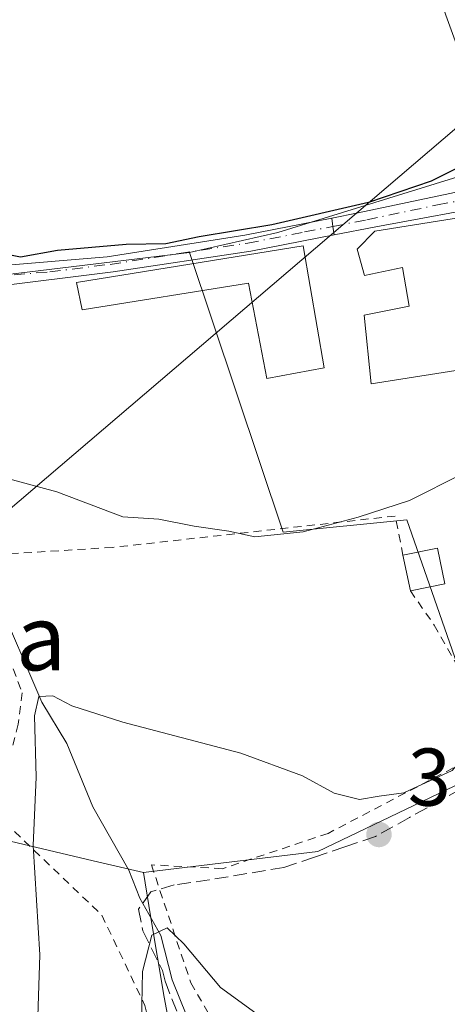
# Model space of a CAD drawing. Units: metres. Extents: x 620156 to 623593, y 4782703 to 4785077.
# Drawn here: x 622083 to 622135, y 4782844 to 4782965 of the extents above; entities that cross this region are included whole.
import ezdxf
from ezdxf.enums import TextEntityAlignment as Align

# ---------------------------------------------------------------- set-up
doc = ezdxf.new("R2010")
doc.units = ezdxf.units.M
doc.header["$MEASUREMENT"] = 0
for name, pattern in [('DGN Style 2', [1.6480167562047852, 0.988810053722871, -0.6592067024819142]), ('DGN Style 3', [2.307223458686699, 1.648016756204785, -0.6592067024819142]), ('DGN Style 4', [2.6384748266838614, 1.318413404963828, -0.6592067024819142, 0.001648016756204785, -0.6592067024819142])]:
    doc.linetypes.add(name, pattern=pattern)
for name, color, linetype, lineweight in [('Alambrada', 7, 'DGN Style 2', 0), ('Camino Cxs', 7, 'Continuous', 0), ('Camino eje', 30, 'DGN Style 4', 13), ('Corriente natural lineal', 142, 'Continuous', 13), ('Curva de nivel maestra', 30, 'Continuous', 30), ('Curva de nivel normal', 30, 'Continuous', 0), ('Edificación Cxs', 1, 'Continuous', 13), ('Matorral CxS', 135, 'Continuous', 0), ('Núcleo urbano CxS', 7, 'Continuous', 0), ('Pista pavimentada Cxs', 135, 'Continuous', 0), ('Pista pavimentada eje', 135, 'DGN Style 4', 0), ('Prado CxS', 92, 'Continuous', 0), ('Punto de cota en terreno', 7, 'Continuous', 0), ('Rótulo de punto de cota en terreno', 7, 'Continuous', 0), ('Senda', 7, 'DGN Style 3', 0), ('Tendido', 6, 'Continuous', 0), ('Texto cartográfico', 7, 'Continuous', 0)]:
    doc.layers.add(name, color=color, linetype=linetype, lineweight=lineweight)
doc.styles.add('Style-Arial', font='txt')

# ---------------------------------------------------------------- blocks, each defined once
blk = doc.blocks.new('*U21')
at = {"layer": 'Prado CxS', "color": 92, "linetype": 'Continuous', "lineweight": 0}
for points in [[(622228.1804999998, 4782931.645500001, 310.4548999999971), (622200.1350999996, 4782981.297300001, 321.4584999999934), (622199.8233000003, 4782986.630700001, 321.3141000000033), (622199.6760999998, 4782989.149499999, 321.1955000000016), (622201.6498999996, 4783004.0985, 319.297000000006), (622201.6791000003, 4783004.3211, 319.2550000000047), (622175.8783, 4783005.9301, 326.1674999999959), (622168.6771, 4783014.646700001, 326.5304999999935), (622159.1804999998, 4783009.295499999, 327.8114999999962), (622156.0207000002, 4783007.515000001, 328.2565999999933), (622126.0131000001, 4782990.6063, 330.6900000000023), (622141.7666999997, 4782947.184800001, 325.3986000000005), (622114.5809000004, 4782938.7751, 325.4695999999968), (622103.7512999997, 4782936.300899999, 325.0500000000029), (622073.7311000006, 4782932.7039, 324.2673000000068)], [(622079.5273000002, 4782864.7838, 317.801999999996), (622091.9911000002, 4782861.851299999, 313.3559999999998), (622098.1193000004, 4782860.409499999, 312.1839999999939), (622099.0144999997, 4782855.094699999, 310.9511999999959), (622100.6875, 4782845.1599, 309.786300000007), (622102.4259000003, 4782835.846899999, 308.4728000000032)]]:
    blk.add_polyline3d(points, dxfattribs=at)
blk = doc.blocks.new('5PATER')
at = {"layer": 'Matorral CxS', "linetype": 'Continuous', "lineweight": 0}
h = blk.add_hatch(color=51, dxfattribs=at)
edge = h.paths.add_edge_path()
edge.add_ellipse((0, 0), major_axis=(-0.1095731443231308, -0.1110710700762829), ratio=0.9994222409660322, start_angle=0, end_angle=360)

msp = doc.modelspace()

# ---------------------------------------------------------------- linework, layer by layer
at = {"layer": 'Alambrada', "color": 7, "linetype": 'DGN Style 2', "lineweight": 0, "extrusion": (-0.4891842055084434, 0.8128274611896144, 0.3162441009997168), "elevation": 3583380.999926615, "flags": 128}
msp.add_lwpolyline([(-2999364.868746761, -1194199.782569104), (-2999333.364263761, -1194199.395925736), (-2999287.749497287, -1194204.530229215)], dxfattribs=at)
at = {"layer": 'Alambrada', "color": 7, "linetype": 'DGN Style 2', "lineweight": 0}
for points in [[(622129.9200999998, 4782899.2501, 320.4977000000072), (622128.9600999998, 4782904.0601, 321.9519), (622094.3300999999, 4782900.210100001, 322.2382000000071), (622078.4600999998, 4782899.2501, 319.2344000000012), (622077.0100999996, 4782899.2401, 318.7425999999978), (622083.2701000003, 4782882.4101, 316.4042999999947), (622082.7901, 4782878.5601, 316.3828000000067), (622079.9600999998, 4782867.720100001, 320.1202000000048)], [(622130.8201000001, 4782894.890100001, 319.7890000000043), (622133.7401000002, 4782890.700099999, 319.5581999999995), (622141.9101, 4782876.270099999, 315.5387000000046), (622120.7500999998, 4782865.210100001, 314.4841000000015), (622107.7701000003, 4782860.880100001, 313.1950999999972), (622099.1101000002, 4782861.360099999, 312.610400000005), (622103.9200999998, 4782846.9301, 309.7304000000004), (622109.2100999998, 4782837.790100001, 309.4226999999955), (622117.3901000004, 4782827.690099999, 307.7131999999983)], [(622079.9600999998, 4782867.720100001, 320.1202000000048), (622093.0301000001, 4782855.200099999, 312.8752999999998), (622098.3201000001, 4782844.140100001, 310.2219000000041), (622103.6101000002, 4782821.530099999, 307.5391999999993), (622106.9801000003, 4782804.700099999, 306.5353999999934), (622105.0601000005, 4782794.600099999, 307.0889000000025), (622103.6101000002, 4782789.3101, 307.2425999999978), (622093.9901000002, 4782778.2401, 307.9118000000017), (622086.7801000001, 4782774.880100001, 308.0372000000062), (622079.0900999998, 4782773.4301, 307.9314000000013)]]:
    msp.add_polyline3d(points, dxfattribs=at)
at = {"layer": 'Camino Cxs', "color": 7, "linetype": 'Continuous', "lineweight": 0, "extrusion": (0.3156590570409776, -0.2355473256863623, 0.9191718104195775), "elevation": -929931.8638300487, "flags": 128}
msp.add_lwpolyline([(4205379.886789954, 2171073.892220104), (4205379.140895605, 2171073.108178807), (4205378.404132348, 2171072.311188642)], dxfattribs=at)
at = {"layer": 'Camino Cxs', "color": 7, "linetype": 'Continuous', "lineweight": 0}
for points in [[(622013.2701000003, 4782902.3101, 332.7985000000044), (622014.2100999998, 4782907.1601, 333.1331000000064), (622017.3000999996, 4782915.140100001, 329.403999999995), (622021.8101000005, 4782919.970100001, 328.4548000000068), (622028.1300999997, 4782920.360099999, 329.6413999999932), (622030.4901000002, 4782919.600099999, 330.542300000001), (622037.0900999998, 4782917.040100001, 329.8448000000063), (622042.5601000005, 4782914.390100001, 326.4689999999973), (622045.8201000001, 4782910.110099999, 324.857999999993), (622049.2401000002, 4782909.5601, 324.4245999999985), (622053.0000999998, 4782912.840100001, 326.0268999999971), (622056.1201, 4782920.850099999, 325.5923000000039), (622058.2901999997, 4782927.590100001, 323.0359999999928), (622061.1801000005, 4782931.720100001, 323.6129999999976), (622064.5100999996, 4782933.6501, 323.9664000000048), (622079.4601999996, 4782934.600099999, 324.6337000000058), (622093.6901000004, 4782935.800100001, 325.0957000000053), (622110.5601000005, 4782938.450099999, 325.3298999999971), (622121.2030999997, 4782940.540300001, 325.0720000000001)], [(622079.4601999996, 4782934.600099999, 324.6337000000058), (622093.6901000004, 4782935.800100001, 325.0957000000053), (622110.5601000005, 4782938.450099999, 325.3298999999971), (622121.2030999997, 4782940.540300001, 325.0720000000001), (622121.3345999997, 4782939.511499999, 324.7632000000012), (622121.4811000006, 4782938.482899999, 324.4492999999929), (622111.2901, 4782936.4901, 325.133799999996), (622094.4201999997, 4782933.940099999, 324.7258000000002), (622079.6501000002, 4782932.100099999, 324.0341999999946)], [(622121.4811000006, 4782938.482899999, 324.4492999999929), (622111.2901, 4782936.4901, 325.133799999996), (622094.4201999997, 4782933.940099999, 324.7258000000002), (622079.6501000002, 4782932.100099999, 324.0341999999946), (622065.2600999996, 4782931.200099999, 323.7660999999935), (622062.9101, 4782929.8301, 324.1402999999991), (622060.5500999996, 4782926.460100001, 324.4725999999937), (622058.4801000003, 4782920.0101, 326.8080999999947), (622055.1101000002, 4782911.360099999, 325.7888999999996), (622055.0981999999, 4782911.3498, 325.778999999995)]]:
    msp.add_polyline3d(points, dxfattribs=at)
at = {"layer": 'Camino eje', "color": 30, "linetype": 'DGN Style 4', "lineweight": 13}
msp.add_polyline3d([(622047.9633, 4782908.497300001, 324.3285000000033), (622049.6201, 4782908.235099999, 324.1125999999931), (622052.1750999996, 4782910.460100001, 324.7982000000048), (622054.0551000005, 4782912.100099999, 326.0237000000052), (622057.3000999996, 4782920.4301, 326.117499999993), (622058.3350999998, 4782923.655099999, 324.3885000000009), (622059.4200999998, 4782927.0251, 323.6888999999938), (622062.0450999998, 4782930.7751, 323.8834999999963), (622063.2200999996, 4782931.460100001, 323.7804999999935), (622064.8850999996, 4782932.425100001, 323.626099999994), (622072.3601000002, 4782932.9001, 323.9651000000013), (622079.5551000005, 4782933.350099999, 324.3322999999946), (622086.6700999998, 4782933.950099999, 324.8077000000048), (622094.0551000005, 4782934.870100001, 324.9106000000029), (622102.4901000002, 4782936.1951, 325.0288), (622110.9250999996, 4782937.470100001, 325.1442999999999), (622117.8501000004, 4782938.8301, 324.9713000000047), (622121.3345999997, 4782939.511499999, 324.7632000000012)], dxfattribs=at)
at = {"layer": 'Corriente natural lineal', "color": 142, "linetype": 'Continuous', "lineweight": 13}
msp.add_polyline3d([(622059.8881999999, 4782924.397600001, 322.4866000000038), (622067.6849999996, 4782918.237700001, 320.9223999999958), (622071.7717000004, 4782913.534299999, 320.5234999999957), (622072.4249, 4782911.763800001, 320.3545000000013), (622072.7390999999, 4782908.098300001, 320.0259999999981), (622078.1774000004, 4782900.6985, 318.6107000000048), (622079.9741000002, 4782894.476199999, 317.6576999999961), (622085.7017000001, 4782881.291099999, 315.9496999999974), (622088.7516000001, 4782876.2305, 314.7646999999997), (622091.9352000002, 4782868.444499999, 313.922000000006), (622096.3219, 4782860.719000001, 312.4334999999992), (622097.7012999998, 4782857.289999999, 311.1445999999996), (622100.2488000002, 4782852.687200001, 310.460500000001), (622101.6560000004, 4782847.2656, 309.5918999999994), (622104.3196999999, 4782840.697799999, 308.7250000000058), (622105.8092999998, 4782835.338500001, 307.8565999999992), (622107.2476000005, 4782833.204100001, 307.184699999998), (622110.7005000003, 4782829.882099999, 306.8508000000002), (622113.4726999998, 4782825.647299999, 306.3188999999985), (622113.4272999996, 4782821.008199999, 305.8151000000071)], dxfattribs=at)
at = {"layer": 'Curva de nivel maestra', "color": 30, "linetype": 'Continuous', "lineweight": 30, "elevation": 325, "flags": 128}
msp.add_lwpolyline([(622188.5455999998, 4782983.603399999), (622188.4600000001, 4782982.350099999), (622185.0899999999, 4782973.6501), (622179.3399999999, 4782966.3101), (622168.2000000002, 4782957.950099999), (622160.6600000003, 4782951.6801), (622153.6799999997, 4782948.4101), (622151.8899999997, 4782948.5001), (622149.0599999996, 4782950.050100001), (622145.4600000001, 4782952.9001), (622143.2800000003, 4782953.090100001), (622142.25, 4782950.8301), (622139.9299999997, 4782948.360099999), (622133.3700000001, 4782945.0701), (622125.7100000001, 4782942.460100001), (622113.8499999996, 4782939.700099999), (622104.9500000002, 4782938.2401), (622100.8700000001, 4782937.4001), (622096.0099999999, 4782937.300100001), (622087.5999999996, 4782936.5801), (622083.0899999999, 4782935.7501), (622080.1600000003, 4782936.3101)], dxfattribs=at)
at = {"layer": 'Curva de nivel normal', "color": 30, "linetype": 'Continuous', "lineweight": 0, "flags": 128}
for points, elevation in [([(622157.4255999997, 4782918.062200001), (622143.7100000001, 4782912.49), (622130.7100000001, 4782905.939999999), (622124.4500000002, 4782903.9), (622117.6799999997, 4782902.119999999), (622111.7800000003, 4782901.51), (622108.5800000001, 4782902.189999999), (622104.3300000001, 4782902.800000001), (622100.0199999996, 4782903.67), (622095.5899999999, 4782903.939999999), (622087.5300000003, 4782907), (622080.5300000003, 4782908.880000001), (622075.4299999997, 4782910.640000001), (622072.7800000003, 4782910.26), (622070.2300000006, 4782907.310000001), (622069.7999999998, 4782899.66), (622071.2400000002, 4782878.800000001), (622071.4699999997, 4782866.699999999), (622070.7800000003, 4782862.680000001), (622068.8399999999, 4782858.600000001), (622065.6900000004, 4782851.710000001), (622060.7999999998, 4782845.460000001), (622054.0899999999, 4782839.66)], 320), ([(622085.0599999996, 4782839.02), (622085.4199999999, 4782850.350000001), (622084.6399999997, 4782863.720000001), (622085, 4782872.109999999), (622084.7999999998, 4782879.58), (622085.2999999998, 4782881.970000001), (622087.04, 4782882.060000001), (622089.3700000001, 4782880.84), (622095.5899999999, 4782878.810000001), (622110.0499999998, 4782875.029999999), (622117.6100000005, 4782872.26), (622121.5099999999, 4782870.15), (622124.5999999996, 4782869.359999999), (622126.9900000002, 4782869.77), (622130.04, 4782870.16), (622135.9299999997, 4782872.890000001), (622138.2699999996, 4782875.59), (622139.2599999999, 4782879.119999999), (622141.3700000001, 4782882.65), (622144.7100000001, 4782883.359999999), (622147.7199999997, 4782883.380000001), (622151.8031000001, 4782884.746900001)], 314.9999999999999), ([(622119.8200000003, 4782837.460000001), (622107.5599999996, 4782846.33), (622103.0599999996, 4782851.689999999), (622101.04, 4782853.65), (622099.1399999997, 4782852.74), (622098.0199999996, 4782848.279999999), (622097.7599999999, 4782836.050000001)], 310)]:
    msp.add_lwpolyline(points, dxfattribs=dict(at, elevation=elevation))
at = {"layer": 'Edificación Cxs', "color": 1, "linetype": 'Continuous', "lineweight": 13, "flags": 128}
for points, elevation in [([(622147.1901000004, 4782935.550100001), (622148.8501000004, 4782923.8301), (622126.0100999996, 4782920.2401), (622125.1501000002, 4782928.630100001), (622130.6700999998, 4782929.7301), (622129.8601000002, 4782934.5001), (622125.1901000004, 4782933.4901), (622124.3000999996, 4782936.720100001), (622126.4600999998, 4782938.9301), (622147.6901000004, 4782942.3101), (622149.5701000001, 4782935.7501)], 328.5604000000022), ([(622117.7100999998, 4782937.130100001), (622120.2600999996, 4782922.1801), (622113.2301000003, 4782920.880100001), (622111.0100999996, 4782932.5601), (622090.6401000004, 4782929.300100001), (622089.9401000004, 4782932.630100001)], 324.9951)]:
    msp.add_lwpolyline(points, close=True, dxfattribs=dict(at, elevation=elevation))
at = {"layer": 'Edificación Cxs', "color": 1, "linetype": 'Continuous', "lineweight": 13, "extrusion": (0.08167867060793167, -0.110864621904309, 0.9904734374922609), "elevation": -479122.1276909256, "flags": 128}
msp.add_lwpolyline([(3337835.628031919, 3448545.531641887), (3337839.547498657, 3448543.719783519), (3337837.682150371, 3448539.614599009)], dxfattribs=at)
at = {"layer": 'Edificación Cxs', "color": 1, "linetype": 'Continuous', "lineweight": 13, "extrusion": (0.03178160446363784, -0.153964217087201, 0.9875651621409305), "elevation": -716306.539039928, "flags": 128}
msp.add_lwpolyline([(1576195.059081002, 4501737.938528327), (1576195.059081002, 4501742.446505222)], dxfattribs=at)
at = {"layer": 'Edificación Cxs', "color": 1, "linetype": 'Continuous', "lineweight": 13, "extrusion": (0.02407983280264316, 0.004895663402892695, 0.9996980514795668), "elevation": 38715.94204290892, "flags": 128}
msp.add_lwpolyline([(4563057.95114067, -1562097.016656894), (4563057.95114067, -1562092.698815164)], dxfattribs=at)
at = {"layer": 'Edificación Cxs', "color": 1, "linetype": 'Continuous', "lineweight": 13}
for points in [[(622147.1901000004, 4782935.550100001, 328.5604000000022), (622148.8501000004, 4782923.8301, 323.4036000000052), (622126.0100999996, 4782920.2401, 323.3757000000041), (622125.1501000002, 4782928.630100001, 324.2828000000009), (622130.6700999998, 4782929.7301, 328.0632000000041), (622129.8601000002, 4782934.5001, 328.1585000000051), (622125.1901000004, 4782933.4901, 324.5080000000016), (622124.3000999996, 4782936.720100001, 324.7108000000007), (622126.4600999998, 4782938.9301, 325.7851999999984), (622147.6901000004, 4782942.3101, 326.1000000000058), (622149.5701000001, 4782935.7501, 326.1154999999999), (622147.1901000004, 4782935.550100001, 328.5604000000022)], [(622117.7100999998, 4782937.130100001, 324.6774000000005), (622120.2600999996, 4782922.1801, 323.6432000000059), (622113.2301000003, 4782920.880100001, 323.454700000002), (622111.0100999996, 4782932.5601, 324.9951000000001), (622090.6401000004, 4782929.300100001, 323.5152999999991), (622089.9401000004, 4782932.630100001, 324.545299999998), (622117.7100999998, 4782937.130100001, 324.6774000000005)]]:
    msp.add_polyline3d(points, dxfattribs=at)
msp.add_3dface([(622135.0500999996, 4782895.7501, 320.4977000000072), (622130.8201000001, 4782894.890100001, 320.4977000000072), (622129.9200999998, 4782899.2501, 320.4977000000072), (622134.1401000004, 4782900.130100001, 320.4977000000072)], dxfattribs=at)
at = {"layer": 'Núcleo urbano CxS', "color": 7, "linetype": 'Continuous', "lineweight": 0}
for points in [[(622184.9017000003, 4782873.272299999, 312.438599999994), (622177.0131000001, 4782897.913899999, 315.9009999999981), (622184.2134999996, 4782907.011700001, 316.0883999999933), (622195.9650999998, 4782916.866900001, 315.0117999999929), (622203.2089000001, 4782918.756100001, 314.022100000002), (622207.9215000002, 4782919.985500001, 313.4597000000067), (622213.3976999996, 4782921.413699999, 312.7657000000036), (622225.1454999996, 4782918.382900001, 309.743100000007), (622228.1804999998, 4782931.645500001, 310.4548999999971), (622200.1350999996, 4782981.297300001, 321.4584999999934), (622199.8233000003, 4782986.630700001, 321.3141000000033), (622199.6760999998, 4782989.149499999, 321.1955000000016), (622201.6498999996, 4783004.0985, 319.297000000006), (622201.6791000003, 4783004.3211, 319.2550000000047), (622175.8783, 4783005.9301, 326.1674999999959), (622168.6771, 4783014.646700001, 326.5304999999935), (622159.1804999998, 4783009.295499999, 327.8114999999962), (622156.0207000002, 4783007.515000001, 328.2565999999933), (622126.0131000001, 4782990.6063, 330.6900000000023), (622141.7666999997, 4782947.184800001, 325.3986000000005), (622114.5809000004, 4782938.7751, 325.4695999999968), (622103.7512999997, 4782936.300899999, 325.0500000000029)], [(622213.3976999996, 4782921.413699999, 312.7657000000036), (622207.9215000002, 4782919.985500001, 313.4597000000067), (622203.2089000001, 4782918.756100001, 314.022100000002), (622195.9650999998, 4782916.866900001, 315.0117999999929), (622184.2134999996, 4782907.011700001, 316.0883999999933), (622177.0131000001, 4782897.913899999, 315.9009999999981), (622184.9017000003, 4782873.272299999, 312.438599999994), (622187.0891000004, 4782866.4363, 311.9260999999969), (622152.7562999995, 4782846.7501, 312.1888000000035), (622138.1333, 4782871.944499999, 314.9973000000027), (622138.7352999998, 4782879.723099999, 315.6925999999949), (622130.3960999995, 4782903.5987, 320.2596000000049), (622115.2364999996, 4782902.082900001, 320.386599999998), (622103.7512999997, 4782936.300899999, 325.0500000000029), (622114.5809000004, 4782938.7751, 325.4695999999968), (622141.7666999997, 4782947.184800001, 325.3986000000005), (622126.0131000001, 4782990.6063, 330.6900000000023)], [(622073.7311000006, 4782932.7039, 324.2673000000068), (622103.7512999997, 4782936.300899999, 325.0500000000029), (622115.2364999996, 4782902.082900001, 320.386599999998), (622130.3960999995, 4782903.5987, 320.2596000000049), (622138.7352999998, 4782879.723099999, 315.6925999999949), (622138.1333, 4782871.944499999, 314.9973000000027), (622119.4880999997, 4782862.9737, 314.1778999999952), (622098.7997000003, 4782860.4911, 312.2902999999933), (622098.1193000004, 4782860.409499999, 312.1839999999939), (622091.9911000002, 4782861.851299999, 313.3559999999998), (622079.5273000002, 4782864.7838, 317.801999999996)], [(622103.7512999997, 4782936.300899999, 325.0500000000029), (622073.7311000006, 4782932.7039, 324.2673000000068)], [(622103.7512999997, 4782936.300899999, 325.0500000000029), (622115.2364999996, 4782902.082900001, 320.386599999998), (622130.3960999995, 4782903.5987, 320.2596000000049), (622138.7352999998, 4782879.723099999, 315.6925999999949), (622138.1333, 4782871.944499999, 314.9973000000027)], [(622103.7512999997, 4782936.300899999, 325.0500000000029), (622115.2364999996, 4782902.082900001, 320.386599999998), (622130.3960999995, 4782903.5987, 320.2596000000049), (622138.7352999998, 4782879.723099999, 315.6925999999949), (622138.1333, 4782871.944499999, 314.9973000000027)], [(622102.4259000003, 4782835.846899999, 308.4728000000032), (622100.6875, 4782845.1599, 309.786300000007), (622099.0144999997, 4782855.094699999, 310.9511999999959), (622098.1193000004, 4782860.409499999, 312.1839999999939), (622098.7997000003, 4782860.4911, 312.2902999999933), (622119.4880999997, 4782862.9737, 314.1778999999952), (622138.1333, 4782871.944499999, 314.9973000000027), (622152.7562999995, 4782846.7501, 312.1888000000035), (622187.0891000004, 4782866.4363, 311.9260999999969), (622184.9017000003, 4782873.272299999, 312.438599999994), (622200.5116999998, 4782881.239700001, 311.6263999999938), (622225.7269000001, 4782869.2511, 308.1683000000049)], [(622138.1333, 4782871.944499999, 314.9973000000027), (622119.4880999997, 4782862.9737, 314.1778999999952), (622098.7997000003, 4782860.4911, 312.2902999999933), (622098.1193000004, 4782860.409499999, 312.1839999999939)], [(622079.5273000002, 4782864.7838, 317.801999999996), (622091.9911000002, 4782861.851299999, 313.3559999999998), (622098.1193000004, 4782860.409499999, 312.1839999999939)], [(622098.1193000004, 4782860.409499999, 312.1839999999939), (622099.0144999997, 4782855.094699999, 310.9511999999959), (622100.6875, 4782845.1599, 309.786300000007), (622102.4259000003, 4782835.846899999, 308.4728000000032), (622103.6366999998, 4782829.3619, 308.1518999999971), (622109.4325000001, 4782816.140000001, 306.234500000006), (622108.8426999999, 4782795.426100001, 306.3282000000036), (622105.0336999996, 4782791.8135, 307.341499999995), (622097.3000999996, 4782780.475500001, 308.0567000000011), (622086.9905000003, 4782774.290100001, 308.0708000000013), (622075.9968999998, 4782772.741900001, 308.0541999999987), (622060.7023, 4782771.709100001, 307.0746999999974), (621995.4153000005, 4782778.581700001, 306.3920999999973), (621994.7273000004, 4782755.729599999, 301.2596000000049), (621998.6797000002, 4782751.609099999, 300.1108999999997), (622000.0525000002, 4782744.219900001, 298.5849000000017), (622000.7231999999, 4782734.837400001, 296.3600000000006)]]:
    msp.add_polyline3d(points, dxfattribs=at)
at = {"layer": 'Pista pavimentada Cxs', "color": 135, "linetype": 'Continuous', "lineweight": 0, "extrusion": (0.3156590570409776, -0.2355473256863623, 0.9191718104195775), "elevation": -929931.8638300487, "flags": 128}
msp.add_lwpolyline([(4205379.886789954, 2171073.892220104), (4205379.140895605, 2171073.108178807), (4205378.404132348, 2171072.311188642)], dxfattribs=at)
at = {"layer": 'Pista pavimentada Cxs', "color": 135, "linetype": 'Continuous', "lineweight": 0}
msp.add_polyline3d([(622149.2301000003, 4782943.0733, 325.1904000000068), (622142.0701000001, 4782942.3301, 328.290399999998), (622126.5800999999, 4782939.4801, 325.8127999999998), (622121.4811000006, 4782938.482899999, 324.4492999999929), (622121.3345999997, 4782939.511499999, 324.7632000000012), (622121.2030999997, 4782940.540300001, 325.0720000000001), (622124.4101, 4782941.170100001, 325.4361000000063), (622141.6801000005, 4782944.8101, 326.5237999999954), (622146.8534000004, 4782945.210100001, 325.3668999999936), (622147.7169000005, 4782944.2163, 325.5026999999973)], close=True, dxfattribs=at)
for points in [[(622121.2030999997, 4782940.540300001, 325.0720000000001), (622124.4101, 4782941.170100001, 325.4361000000063), (622141.6801000005, 4782944.8101, 326.5237999999954), (622146.8532999996, 4782945.210100001, 325.3668999999936)], [(622149.2301000003, 4782943.0733, 325.1904000000068), (622142.0701000001, 4782942.3301, 328.290399999998), (622126.5800999999, 4782939.4801, 325.8127999999998), (622121.4811000006, 4782938.482899999, 324.4492999999929)]]:
    msp.add_polyline3d(points, dxfattribs=at)
at = {"layer": 'Pista pavimentada eje', "color": 135, "linetype": 'DGN Style 4', "lineweight": 0}
msp.add_polyline3d([(622121.3345999997, 4782939.511499999, 324.7632000000012), (622125.4951, 4782940.325099999, 325.5515000000014), (622134.1300999997, 4782942.145099999, 327.5773999999947), (622141.8750999998, 4782943.5701, 327.3874999999971), (622144.4151, 4782943.8301, 326.6445999999996), (622147.7169000005, 4782944.2163, 325.5026999999973), (622150.0247, 4782944.4177, 324.851800000004)], dxfattribs=at)
at = {"layer": 'Prado CxS', "color": 92, "linetype": 'Continuous', "lineweight": 0}
for points in [[(622184.9017000003, 4782873.272299999, 312.438599999994), (622177.0131000001, 4782897.913899999, 315.9009999999981), (622184.2134999996, 4782907.011700001, 316.0883999999933), (622195.9650999998, 4782916.866900001, 315.0117999999929), (622203.2089000001, 4782918.756100001, 314.022100000002), (622207.9215000002, 4782919.985500001, 313.4597000000067), (622213.3976999996, 4782921.413699999, 312.7657000000036), (622225.1454999996, 4782918.382900001, 309.743100000007), (622228.1804999998, 4782931.645500001, 310.4548999999971), (622200.1350999996, 4782981.297300001, 321.4584999999934), (622199.8233000003, 4782986.630700001, 321.3141000000033), (622199.6760999998, 4782989.149499999, 321.1955000000016), (622201.6498999996, 4783004.0985, 319.297000000006), (622201.6791000003, 4783004.3211, 319.2550000000047), (622175.8783, 4783005.9301, 326.1674999999959), (622168.6771, 4783014.646700001, 326.5304999999935), (622159.1804999998, 4783009.295499999, 327.8114999999962), (622156.0207000002, 4783007.515000001, 328.2565999999933), (622126.0131000001, 4782990.6063, 330.6900000000023), (622141.7666999997, 4782947.184800001, 325.3986000000005), (622114.5809000004, 4782938.7751, 325.4695999999968), (622103.7512999997, 4782936.300899999, 325.0500000000029)], [(622103.7512999997, 4782936.300899999, 325.0500000000029), (622073.7311000006, 4782932.7039, 324.2673000000068)], [(622079.5273000002, 4782864.7838, 317.801999999996), (622091.9911000002, 4782861.851299999, 313.3559999999998), (622098.1193000004, 4782860.409499999, 312.1839999999939)], [(622098.1193000004, 4782860.409499999, 312.1839999999939), (622099.0144999997, 4782855.094699999, 310.9511999999959), (622100.6875, 4782845.1599, 309.786300000007), (622102.4259000003, 4782835.846899999, 308.4728000000032), (622103.6366999998, 4782829.3619, 308.1518999999971), (622109.4325000001, 4782816.140000001, 306.234500000006), (622108.8426999999, 4782795.426100001, 306.3282000000036), (622105.0336999996, 4782791.8135, 307.341499999995), (622097.3000999996, 4782780.475500001, 308.0567000000011), (622086.9905000003, 4782774.290100001, 308.0708000000013), (622075.9968999998, 4782772.741900001, 308.0541999999987), (622060.7023, 4782771.709100001, 307.0746999999974), (621995.4153000005, 4782778.581700001, 306.3920999999973), (621994.7273000004, 4782755.729599999, 301.2596000000049), (621998.6797000002, 4782751.609099999, 300.1108999999997), (622000.0525000002, 4782744.219900001, 298.5849000000017), (622000.7231999999, 4782734.837400001, 296.3600000000006)]]:
    msp.add_polyline3d(points, dxfattribs=at)
at = {"layer": 'Senda', "color": 7, "linetype": 'DGN Style 3', "lineweight": 0}
msp.add_polyline3d([(622148.7106, 4782880.355900001, 315.6347999999998), (622148.7500999998, 4782880.300100001, 315.6419000000024), (622148.8101000005, 4782879.190099999, 315.7140000000072), (622145.5500999996, 4782876.720100001, 315.9848999999958), (622139.0500999996, 4782871.780099999, 315.4251999999979), (622134.8800999997, 4782869.470100001, 314.6068999999989), (622130.7100999998, 4782867.1501, 314.4076999999961), (622126.5500999996, 4782864.840100001, 314.1790000000037), (622122.8101000005, 4782863.5701, 314.1535000000004), (622119.0800999999, 4782862.3101, 314.2260999999999), (622115.3400999998, 4782861.040100001, 314.1309999999939), (622106.2001, 4782859.520099999, 312.7342000000062), (622101.8805000001, 4782858.9005, 312.2872999999963), (622099.0229000002, 4782858.053900001, 311.651199999993), (622097.5412999997, 4782855.937100001, 310.9744000000064), (622098.0705000004, 4782853.291300001, 310.489499999996), (622100.4451000001, 4782848.415100001, 309.8883999999962), (622100.7801000001, 4782847.110099999, 309.7161999999953), (622105.7301000003, 4782834.450099999, 310.2972000000009), (622107.3800999997, 4782830.220100001, 309.6318000000028), (622109.0401, 4782826.0001, 306.9061999999976), (622112.3400999998, 4782817.5601, 305.6474000000017)], dxfattribs=at)
at = {"layer": 'Tendido', "color": 6, "linetype": 'Continuous', "lineweight": 0, "extrusion": (0.08775730883320307, -0.0568985676826908, 0.9945155643538276), "elevation": -217220.5575279458, "flags": 128}
msp.add_lwpolyline([(4351702.061293354, 2068638.704982126), (4351711.691848596, 2068695.730273251), (4351726.780134479, 2068720.027357488)], dxfattribs=at)
at = {"layer": 'Tendido', "color": 6, "linetype": 'Continuous', "lineweight": 0, "extrusion": (-0.06436046990133955, -0.05491412009789026, 0.9964146573229207), "elevation": -302367.7439076597, "flags": 128}
msp.add_lwpolyline([(-3234705.851565931, 3564970.335629319), (-3234705.851565931, 3564881.151864505)], dxfattribs=at)

# ---------------------------------------------------------------- block references
at = {"layer": 'Prado CxS', "color": 92, "linetype": 'Continuous', "lineweight": 0}
msp.add_blockref('*U21', (0, 0), dxfattribs=at)
at = {"layer": 'Punto de cota en terreno', "color": 7, "linetype": 'Continuous', "lineweight": 0, "xscale": 10, "yscale": 10, "zscale": 10}
msp.add_blockref('5PATER', (622126.9800000006, 4782865.07, 313.3999999999942), dxfattribs=at)

# ---------------------------------------------------------------- texts
at = {"layer": 'Rótulo de punto de cota en terreno', "color": 7, "linetype": 'Continuous', "lineweight": 0, "style": 'Style-Arial'}
msp.add_text('313,4', height=7.000000000000002, dxfattribs=at).set_placement((622130.5077999998, 4782868.597800001))
at = {"layer": 'Texto cartográfico', "color": 7, "linetype": 'Continuous', "lineweight": 0, "style": 'Style-Arial'}
msp.add_text('Irigoiena', height=8, dxfattribs=at).set_placement((622066.1271292683, 4782889.170150001), align=Align.MIDDLE_CENTER)

doc.saveas('drawing.dxf')
